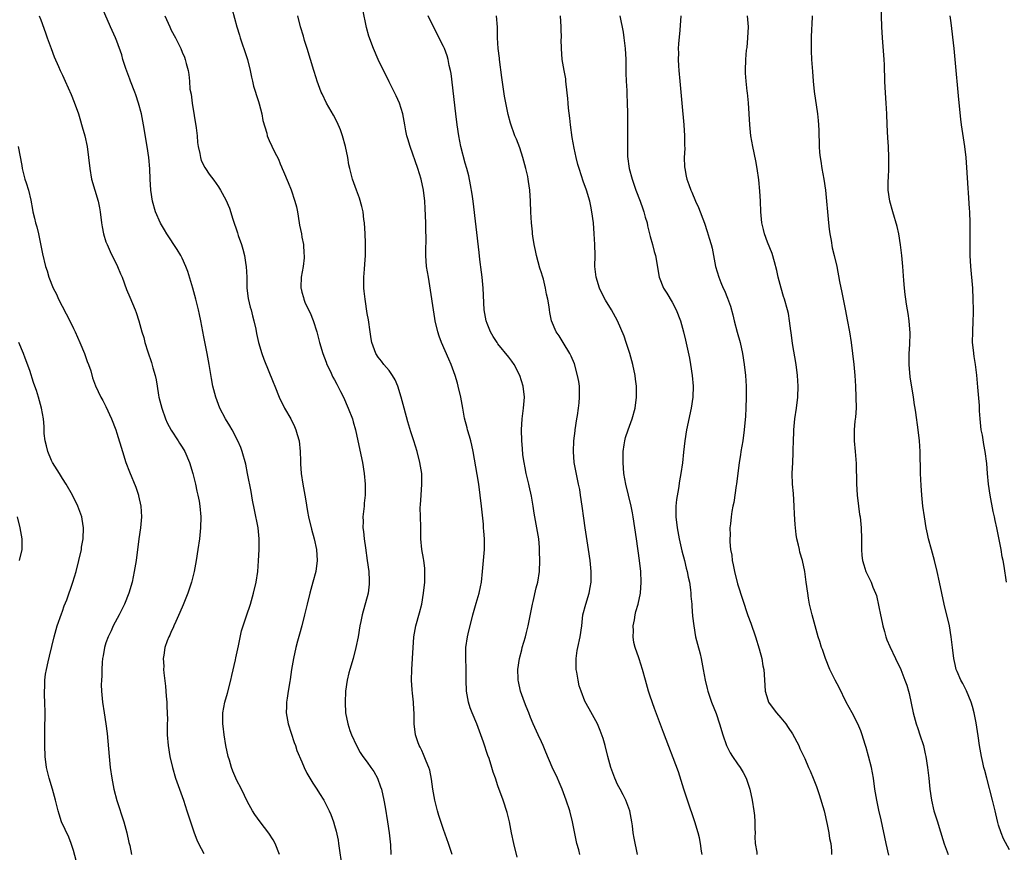
# Model space of a CAD drawing. Units: inches. Extents: x 2631000 to 2634000, y 1455000 to 1458000.
# Drawn here: x 2632187 to 2632368, y 1455969 to 1456122 of the extents above; entities that cross this region are included whole.
import ezdxf

# ---------------------------------------------------------------- set-up
doc = ezdxf.new("R2010")
doc.units = ezdxf.units.IN
doc.header["$MEASUREMENT"] = 0
doc.layers.add('LD26311455_10ft', color=93, linetype='Continuous')

msp = doc.modelspace()

# ---------------------------------------------------------------- linework, layer by layer
at = {"layer": 'LD26311455_10ft'}
for points, elevation in [([(2632234.88, 1455969), (2632234.06, 1455971), (2632233.7, 1455971.7), (2632232.94, 1455972.94), (2632231.3, 1455975), (2632230.33, 1455976.33), (2632229.9, 1455977), (2632229, 1455978.65), (2632227.87, 1455981), (2632227, 1455982.69), (2632226.86, 1455983), (2632226.31, 1455984.31), (2632226.06, 1455985), (2632225.69, 1455986.31), (2632225.46, 1455987), (2632225, 1455989), (2632224.69, 1455991), (2632224.55, 1455992.55), (2632224.48, 1455993), (2632224.45, 1455993.55), (2632224.48, 1455995), (2632224.86, 1455997), (2632225.34, 1455998.66), (2632225.95, 1456001), (2632226.12, 1456001.88), (2632226.78, 1456004.78), (2632226.85, 1456005.15), (2632227.32, 1456007.32), (2632227.9, 1456010.09), (2632228.82, 1456012.82), (2632229.52, 1456015), (2632230.11, 1456017), (2632230.6, 1456019), (2632230.91, 1456021), (2632231.04, 1456022.96), (2632231.13, 1456025), (2632231.16, 1456026.84), (2632231.16, 1456027), (2632230.97, 1456029), (2632230.31, 1456032.31), (2632229.92, 1456034.08), (2632229.66, 1456035.66), (2632229.02, 1456039), (2632228.68, 1456040.68), (2632228.04, 1456043), (2632227.76, 1456043.76), (2632227.23, 1456045), (2632226.16, 1456047), (2632225.74, 1456047.74), (2632224.95, 1456049), (2632223.92, 1456051), (2632223.16, 1456053), (2632222.65, 1456055), (2632222.4, 1456056.4), (2632221.97, 1456059), (2632221.6, 1456061), (2632221, 1456064.08), (2632220.41, 1456067), (2632220.16, 1456068.16), (2632220.01, 1456069), (2632219.52, 1456071), (2632218.95, 1456073), (2632218.04, 1456076.04), (2632217.67, 1456077), (2632217, 1456078.5), (2632216.74, 1456079), (2632216.08, 1456080.08), (2632214.18, 1456083), (2632213.73, 1456083.73), (2632213, 1456084.97), (2632212.1, 1456087), (2632211.54, 1456089), (2632211.26, 1456091), (2632211.14, 1456093), (2632211.05, 1456094.94), (2632210.86, 1456097), (2632210.56, 1456099), (2632209.89, 1456103), (2632209.52, 1456105), (2632209, 1456107), (2632208.49, 1456108.49), (2632208.31, 1456109), (2632207.52, 1456111), (2632207.39, 1456111.39), (2632206.65, 1456113.35), (2632206.12, 1456115), (2632205.88, 1456115.88), (2632205, 1456118.34), (2632204.74, 1456119), (2632203.83, 1456121), (2632202.36, 1456124.36)], 10580), ([(2632226.2, 1456124.2), (2632227.01, 1456121), (2632227.5, 1456119.5), (2632227.64, 1456119), (2632227.96, 1456118.04), (2632228.5, 1456116.5), (2632228.97, 1456115), (2632229.47, 1456113), (2632229.73, 1456111.73), (2632229.92, 1456111), (2632230.12, 1456110.12), (2632230.46, 1456109), (2632230.57, 1456108.57), (2632231, 1456107.27), (2632231.11, 1456106.89), (2632231.61, 1456105), (2632231.83, 1456103.83), (2632232.52, 1456101.48), (2632232.64, 1456101), (2632233, 1456100.14), (2632233.98, 1456098.02), (2632234.67, 1456096.67), (2632235, 1456095.86), (2632235.27, 1456095.27), (2632235.36, 1456095), (2632235.59, 1456094.41), (2632236.44, 1456092.44), (2632237, 1456091.09), (2632237.71, 1456089), (2632237.97, 1456087.97), (2632238.18, 1456087), (2632238.51, 1456085), (2632238.57, 1456084.57), (2632238.89, 1456083), (2632239, 1456082.37), (2632239.28, 1456081), (2632239.37, 1456079.37), (2632239.43, 1456079), (2632239.42, 1456078.58), (2632239.23, 1456077), (2632238.86, 1456075), (2632238.8, 1456073.2), (2632238.81, 1456073), (2632238.86, 1456072.86), (2632239, 1456072.29), (2632239.29, 1456071.29), (2632239.33, 1456071), (2632239.54, 1456070.46), (2632240.21, 1456069), (2632240.48, 1456068.48), (2632241.06, 1456067.06), (2632241.71, 1456065), (2632242.24, 1456063), (2632242.84, 1456061), (2632243.42, 1456059.42), (2632243.6, 1456059), (2632244.18, 1456057.82), (2632244.69, 1456056.69), (2632245, 1456056.15), (2632245.38, 1456055.38), (2632245.61, 1456055), (2632246.06, 1456054.06), (2632246.64, 1456053), (2632247.52, 1456051), (2632248.26, 1456049), (2632248.44, 1456048.44), (2632248.84, 1456047), (2632249.28, 1456045), (2632250.12, 1456041), (2632250.45, 1456039), (2632250.63, 1456037), (2632250.64, 1456036.64), (2632250.6, 1456035), (2632250.45, 1456033.55), (2632250.41, 1456033), (2632250.21, 1456031), (2632250.23, 1456030.23), (2632250.21, 1456029), (2632250.31, 1456028.31), (2632250.42, 1456027), (2632250.65, 1456025.35), (2632251, 1456023), (2632251.27, 1456021), (2632251.34, 1456019.34), (2632251.37, 1456019), (2632251.35, 1456018.65), (2632251.14, 1456017), (2632250.04, 1456013), (2632249.82, 1456011.82), (2632249.64, 1456011), (2632249.3, 1456009), (2632248.91, 1456007), (2632248.39, 1456005), (2632247.8, 1456003), (2632247.63, 1456002.37), (2632247.3, 1456001), (2632247.01, 1455999), (2632246.93, 1455996.93), (2632247.02, 1455995.02), (2632247.41, 1455993), (2632247.79, 1455991.79), (2632248.11, 1455991), (2632249, 1455989), (2632249.72, 1455987.72), (2632250.17, 1455987), (2632251, 1455985.99), (2632251.67, 1455985), (2632252.22, 1455984.22), (2632252.89, 1455983), (2632253.46, 1455981.46), (2632253.6, 1455981), (2632254.06, 1455979), (2632254.29, 1455977.71), (2632254.73, 1455975), (2632255.02, 1455973), (2632255.25, 1455970.75), (2632255.33, 1455969)], 10600), ([(2632278.52, 1455968.52), (2632277.9, 1455971), (2632277.48, 1455973), (2632277.13, 1455975), (2632276.73, 1455976.73), (2632275.98, 1455979), (2632275, 1455981.64), (2632274.54, 1455983), (2632274.13, 1455984.13), (2632273.88, 1455985), (2632273.37, 1455986.63), (2632273.17, 1455987.17), (2632272.36, 1455989.64), (2632271.88, 1455991), (2632271.11, 1455993), (2632270.27, 1455995), (2632269.93, 1455995.93), (2632269.59, 1455997), (2632269.25, 1455999), (2632269.17, 1456001), (2632269.15, 1456003.15), (2632269.08, 1456005), (2632269.13, 1456007), (2632269.44, 1456009), (2632269.55, 1456009.55), (2632270.4, 1456013), (2632271, 1456015.15), (2632271.57, 1456017), (2632271.81, 1456018.18), (2632271.96, 1456019), (2632272.18, 1456021), (2632272.36, 1456023), (2632272.51, 1456025), (2632272.52, 1456025.48), (2632272.51, 1456027), (2632272.4, 1456028.4), (2632272.38, 1456029), (2632272.34, 1456029.66), (2632272.01, 1456033), (2632271.77, 1456035), (2632271.49, 1456037), (2632271.2, 1456038.8), (2632270.46, 1456043), (2632270.2, 1456044.2), (2632270.01, 1456045), (2632269.8, 1456045.8), (2632269.42, 1456047), (2632269.35, 1456047.35), (2632268.86, 1456049.14), (2632268.53, 1456051), (2632268.34, 1456052.34), (2632268.18, 1456053), (2632267.73, 1456055), (2632267.56, 1456055.56), (2632267.17, 1456057), (2632266.43, 1456059), (2632265.97, 1456059.97), (2632264.65, 1456063), (2632264.22, 1456064.22), (2632263.97, 1456065), (2632263.49, 1456067), (2632263.41, 1456067.41), (2632263.14, 1456069), (2632262.64, 1456072.64), (2632262.22, 1456075), (2632261.91, 1456077), (2632261.77, 1456079), (2632261.75, 1456079.75), (2632261.8, 1456082.2), (2632261.73, 1456083.73), (2632261.74, 1456085), (2632261.66, 1456087.66), (2632261.58, 1456089), (2632261.35, 1456091), (2632260.93, 1456093), (2632260.31, 1456095), (2632258.9, 1456099), (2632258.43, 1456100.43), (2632258.28, 1456101), (2632258.11, 1456101.89), (2632257.88, 1456103), (2632257.51, 1456105), (2632256.9, 1456107), (2632256.33, 1456108.33), (2632255, 1456110.91), (2632253.01, 1456115.01), (2632252.13, 1456117), (2632251.29, 1456119.29), (2632250.88, 1456120.88), (2632250.16, 1456124.16)], 10620), ([(2632369, 1455969.87), (2632367.91, 1455971.91), (2632367.47, 1455973), (2632367, 1455974.42), (2632366.87, 1455974.87), (2632366.47, 1455976.47), (2632366.36, 1455977), (2632365.85, 1455979), (2632364.8, 1455983), (2632364.45, 1455984.45), (2632364.3, 1455985), (2632364.08, 1455985.92), (2632363.85, 1455987), (2632363.48, 1455989), (2632363.22, 1455990.78), (2632362.84, 1455993.16), (2632362.49, 1455995), (2632362.19, 1455996.19), (2632361.94, 1455997), (2632361.06, 1455999.06), (2632360.42, 1456000.42), (2632360.07, 1456001), (2632359.38, 1456002.62), (2632359.22, 1456003), (2632359, 1456003.88), (2632358.77, 1456005), (2632358.51, 1456007), (2632358.28, 1456009), (2632357.94, 1456011), (2632356.96, 1456015), (2632356.53, 1456017), (2632356.14, 1456019), (2632355.72, 1456021), (2632355.21, 1456023), (2632354.65, 1456025), (2632354.13, 1456027), (2632353.92, 1456027.92), (2632353.71, 1456029), (2632353.37, 1456031), (2632353.09, 1456033), (2632352.87, 1456035), (2632352.74, 1456036.74), (2632352.65, 1456039), (2632352.63, 1456040.63), (2632352.59, 1456041.41), (2632352.56, 1456043), (2632352.44, 1456045), (2632352.23, 1456047), (2632351.81, 1456050.19), (2632351.68, 1456051), (2632351.56, 1456051.56), (2632351.37, 1456053), (2632350.74, 1456056.74), (2632350.55, 1456059), (2632350.57, 1456061), (2632350.69, 1456062.69), (2632350.75, 1456064.75), (2632350.57, 1456067), (2632350.37, 1456068.37), (2632350.25, 1456069), (2632350.08, 1456070.08), (2632349.92, 1456071), (2632349.83, 1456071.83), (2632349.67, 1456073), (2632349.56, 1456074.44), (2632349.42, 1456077), (2632349.24, 1456079), (2632348.99, 1456080.99), (2632348.64, 1456083), (2632348.34, 1456084.34), (2632347.54, 1456087), (2632347, 1456089), (2632346.72, 1456091), (2632346.7, 1456092.7), (2632346.74, 1456093.26), (2632346.81, 1456095), (2632346.84, 1456097), (2632346.75, 1456099), (2632346.64, 1456100.64), (2632346.53, 1456103), (2632346.46, 1456105), (2632346.34, 1456107), (2632346.14, 1456109.86), (2632346.09, 1456111), (2632346, 1456114), (2632345.95, 1456115), (2632345.67, 1456119), (2632345.56, 1456121), (2632345.4, 1456125)], 10700), ([(2632190.75, 1456123), (2632191, 1456122.26), (2632191.87, 1456119.87), (2632192.22, 1456119), (2632192.95, 1456117.05), (2632193.48, 1456115.48), (2632194.27, 1456113.73), (2632194.57, 1456113), (2632195, 1456112.11), (2632195.51, 1456111), (2632196.6, 1456108.6), (2632197.16, 1456107.16), (2632197.92, 1456105), (2632198.18, 1456104.18), (2632198.65, 1456102.65), (2632199.11, 1456101), (2632199.52, 1456099), (2632199.8, 1456097), (2632200.02, 1456095), (2632200.35, 1456093), (2632201.55, 1456089), (2632201.78, 1456087.78), (2632201.91, 1456087), (2632202.16, 1456085), (2632202.27, 1456084.27), (2632202.53, 1456083), (2632203, 1456081.53), (2632203.19, 1456081), (2632203.75, 1456079.75), (2632205.11, 1456077), (2632205.66, 1456075.66), (2632205.95, 1456075), (2632206.78, 1456072.78), (2632207.36, 1456071.36), (2632208.35, 1456069), (2632208.53, 1456068.53), (2632209.05, 1456067), (2632209.61, 1456065), (2632209.93, 1456063.93), (2632210.15, 1456063), (2632210.67, 1456061.33), (2632211.37, 1456059.37), (2632211.61, 1456058.39), (2632212.01, 1456057), (2632212.2, 1456056.2), (2632212.38, 1456055), (2632212.66, 1456053.34), (2632212.73, 1456053), (2632213.24, 1456051), (2632213.96, 1456049), (2632214.26, 1456048.26), (2632214.95, 1456046.95), (2632216.24, 1456045), (2632216.52, 1456044.52), (2632217, 1456043.79), (2632217.48, 1456043), (2632218.37, 1456041), (2632218.98, 1456039), (2632219.44, 1456037), (2632219.7, 1456035.7), (2632219.89, 1456035), (2632220.11, 1456033.89), (2632220.26, 1456033), (2632220.41, 1456031), (2632220.35, 1456029), (2632220.15, 1456027), (2632219.89, 1456025), (2632219.56, 1456023), (2632219.17, 1456021), (2632218.68, 1456019), (2632218.02, 1456017), (2632217.15, 1456014.85), (2632216.56, 1456013.44), (2632215.8, 1456011.8), (2632215.46, 1456011), (2632215.34, 1456010.66), (2632215, 1456009.97), (2632214.71, 1456009.29), (2632214.54, 1456009), (2632214.24, 1456008.24), (2632213.79, 1456007), (2632213.6, 1456005.6), (2632213.49, 1456005), (2632213.6, 1456003.6), (2632213.59, 1456003), (2632213.62, 1456002.38), (2632213.93, 1455999.92), (2632214.01, 1455999), (2632214.08, 1455998.08), (2632214.19, 1455997), (2632214.19, 1455996.19), (2632214.26, 1455995), (2632214.27, 1455993.73), (2632214.24, 1455993), (2632214.23, 1455992.23), (2632214.25, 1455991), (2632214.42, 1455989), (2632214.75, 1455987), (2632215.22, 1455985), (2632215.79, 1455983), (2632216.49, 1455981), (2632217.23, 1455979), (2632217.88, 1455977), (2632218.5, 1455975), (2632219.18, 1455973), (2632219.69, 1455971.69), (2632220.02, 1455971), (2632221, 1455969.2)], 10570), ([(2632213.8, 1456123), (2632214.71, 1456121), (2632215, 1456120.38), (2632215.74, 1456119), (2632216.73, 1456117), (2632217, 1456116.32), (2632217.41, 1456115.41), (2632217.57, 1456115), (2632217.71, 1456114.29), (2632218.07, 1456113), (2632218.24, 1456112.24), (2632218.32, 1456111), (2632218.43, 1456109.57), (2632218.64, 1456108.64), (2632218.83, 1456107), (2632219.56, 1456102.44), (2632219.72, 1456101), (2632219.79, 1456099.79), (2632219.92, 1456099), (2632220.25, 1456097.75), (2632220.35, 1456097), (2632220.48, 1456096.48), (2632221.16, 1456095.16), (2632221.29, 1456095), (2632221.97, 1456093.97), (2632222.83, 1456092.83), (2632223.64, 1456091.64), (2632224.03, 1456091), (2632225, 1456089.24), (2632225.68, 1456087.68), (2632226.29, 1456085.71), (2632227.17, 1456083.17), (2632227.31, 1456082.69), (2632227.91, 1456081), (2632228.17, 1456080.17), (2632228.43, 1456079), (2632228.7, 1456077.3), (2632228.76, 1456077), (2632228.86, 1456075), (2632228.88, 1456073), (2632229.12, 1456071.12), (2632229.5, 1456069.5), (2632229.65, 1456069), (2632229.91, 1456067.91), (2632230.16, 1456067), (2632230.5, 1456065.5), (2632230.67, 1456064.67), (2632231.04, 1456063.04), (2632231.63, 1456061), (2632231.97, 1456059.97), (2632233.72, 1456055.72), (2632233.99, 1456055), (2632234.83, 1456053), (2632235.82, 1456051), (2632236.94, 1456049), (2632237.63, 1456047.63), (2632237.89, 1456047), (2632238.15, 1456046.15), (2632238.47, 1456045), (2632238.7, 1456043), (2632238.71, 1456041.29), (2632238.72, 1456041), (2632238.75, 1456040.75), (2632238.83, 1456039), (2632239.15, 1456037), (2632239.65, 1456034.35), (2632240.02, 1456032.02), (2632240.22, 1456031), (2632240.76, 1456028.76), (2632241.26, 1456027), (2632241.67, 1456025), (2632241.78, 1456023), (2632241.56, 1456021), (2632241.03, 1456019), (2632240.45, 1456017), (2632239.94, 1456015), (2632239.49, 1456013), (2632238.99, 1456011), (2632238.56, 1456009.44), (2632238.19, 1456008.19), (2632237.88, 1456007), (2632237.42, 1456005), (2632237.09, 1456003), (2632236.83, 1456001.17), (2632236.75, 1456000.75), (2632236.47, 1455999), (2632236.29, 1455997.71), (2632236.16, 1455997), (2632236.16, 1455996.16), (2632236.13, 1455995), (2632236.35, 1455993.65), (2632236.49, 1455993), (2632237.57, 1455989.57), (2632237.8, 1455989), (2632238.09, 1455988.09), (2632239, 1455986.01), (2632239.42, 1455985), (2632239.91, 1455983.91), (2632241, 1455982.13), (2632241.75, 1455981), (2632242.23, 1455980.23), (2632243.03, 1455979), (2632244.02, 1455977), (2632244.32, 1455976.32), (2632244.78, 1455975), (2632245, 1455974.3), (2632245.28, 1455973.28), (2632245.63, 1455971.63), (2632245.74, 1455971), (2632246.37, 1455966.37)], 10590), ([(2632266.6, 1455969), (2632265.94, 1455971), (2632265, 1455973.59), (2632264.15, 1455976.15), (2632263.9, 1455977), (2632263.4, 1455979), (2632263.07, 1455981), (2632262.83, 1455982.83), (2632262.47, 1455984.47), (2632262.32, 1455985), (2632261.84, 1455986.16), (2632261.36, 1455987.36), (2632261, 1455988.11), (2632260.73, 1455988.73), (2632260.56, 1455989), (2632260.29, 1455989.71), (2632259.84, 1455991), (2632259.61, 1455993), (2632259.64, 1455994.36), (2632259.61, 1455995), (2632259.56, 1455995.56), (2632259.5, 1455997), (2632259.34, 1455998.66), (2632259.26, 1455999.26), (2632259.14, 1456001), (2632259.17, 1456003), (2632259.33, 1456005), (2632259.58, 1456009), (2632259.91, 1456011), (2632260.62, 1456013.38), (2632261.03, 1456015), (2632261.36, 1456017), (2632261.57, 1456019), (2632261.59, 1456019.59), (2632261.6, 1456021), (2632261.56, 1456021.56), (2632261.37, 1456023), (2632261.34, 1456023.34), (2632261.02, 1456025), (2632260.82, 1456027), (2632260.82, 1456029.18), (2632260.79, 1456031), (2632260.74, 1456032.74), (2632260.78, 1456033.22), (2632260.88, 1456035), (2632261.05, 1456037), (2632261.01, 1456039), (2632260.67, 1456041), (2632260.16, 1456043), (2632259.55, 1456045), (2632259, 1456046.63), (2632258.45, 1456048.45), (2632257.77, 1456051), (2632257.62, 1456051.62), (2632257.25, 1456053), (2632256.62, 1456055), (2632256.15, 1456056.15), (2632255.62, 1456057), (2632255, 1456057.91), (2632254.05, 1456059), (2632253.62, 1456059.62), (2632253, 1456060.35), (2632252.56, 1456061), (2632251.85, 1456063), (2632251.71, 1456063.71), (2632251.51, 1456065), (2632251.2, 1456067.2), (2632251, 1456068.34), (2632250.59, 1456071), (2632250.46, 1456072.46), (2632250.4, 1456073), (2632250.4, 1456075), (2632250.49, 1456076.49), (2632250.58, 1456077.42), (2632250.67, 1456079), (2632250.67, 1456080.67), (2632250.69, 1456081), (2632250.69, 1456081.31), (2632250.61, 1456083), (2632250.48, 1456085), (2632250.37, 1456085.63), (2632250.23, 1456087), (2632250.03, 1456088.03), (2632249.55, 1456089.55), (2632249.01, 1456091), (2632248.3, 1456093), (2632247.78, 1456095), (2632247.64, 1456095.64), (2632247.42, 1456097), (2632247.03, 1456099), (2632246.48, 1456101), (2632246.08, 1456102.08), (2632245.47, 1456103.47), (2632244.78, 1456104.78), (2632243.54, 1456107), (2632242.69, 1456108.69), (2632242.56, 1456109), (2632241.82, 1456111), (2632241.61, 1456111.61), (2632241.19, 1456113), (2632239.94, 1456117), (2632239.48, 1456118.52), (2632239.28, 1456119.28), (2632238.75, 1456121), (2632238.22, 1456123)], 10610), ([(2632290.04, 1455969), (2632289.85, 1455969.85), (2632289.53, 1455971), (2632288.7, 1455975), (2632288.19, 1455977), (2632287.55, 1455979), (2632286.81, 1455981), (2632286.28, 1455982.28), (2632285.97, 1455983), (2632285, 1455985.07), (2632283.79, 1455987.79), (2632283.3, 1455989), (2632283, 1455989.67), (2632282.37, 1455991), (2632281.46, 1455993), (2632281, 1455994.19), (2632280.66, 1455995), (2632280.21, 1455996.21), (2632279.88, 1455997), (2632279.16, 1455999), (2632278.77, 1456000.77), (2632278.74, 1456001), (2632278.74, 1456001.26), (2632278.67, 1456003), (2632278.95, 1456005), (2632279.39, 1456006.61), (2632279.48, 1456007), (2632280.05, 1456009), (2632280.24, 1456009.76), (2632280.53, 1456011), (2632281.36, 1456015), (2632281.49, 1456015.49), (2632282.05, 1456017.95), (2632282.35, 1456019), (2632282.66, 1456021), (2632282.72, 1456023), (2632282.65, 1456024.65), (2632282.65, 1456025), (2632282.64, 1456025.36), (2632282.49, 1456027), (2632282.17, 1456029), (2632281.67, 1456031.67), (2632281.48, 1456033), (2632281.19, 1456034.81), (2632280.72, 1456036.72), (2632280.67, 1456037), (2632280.17, 1456039), (2632280.02, 1456040.02), (2632279.8, 1456041), (2632279.59, 1456042.41), (2632279.54, 1456043.54), (2632279.4, 1456045), (2632279.35, 1456047), (2632279.46, 1456049), (2632279.72, 1456051), (2632279.87, 1456053), (2632279.66, 1456055), (2632279.04, 1456057), (2632277.98, 1456059), (2632277.58, 1456059.58), (2632277, 1456060.33), (2632275, 1456062.8), (2632274.85, 1456063), (2632274.14, 1456064.14), (2632273.62, 1456065), (2632273, 1456066.5), (2632272.82, 1456067), (2632272.49, 1456069), (2632272.29, 1456073), (2632272.1, 1456075), (2632271.96, 1456075.96), (2632271.71, 1456078.29), (2632271.54, 1456079.54), (2632270.44, 1456089), (2632270.26, 1456090.26), (2632269.98, 1456091.98), (2632269.64, 1456093.64), (2632269.29, 1456095), (2632269, 1456095.96), (2632268.2, 1456099), (2632267.8, 1456101), (2632267.5, 1456103), (2632267.25, 1456105), (2632266.41, 1456112.41), (2632266.29, 1456113), (2632266.07, 1456113.93), (2632265.87, 1456115), (2632265.68, 1456115.68), (2632265.18, 1456117), (2632265, 1456117.39), (2632263.18, 1456121), (2632262.21, 1456123)], 10630), ([(2632300.63, 1455969), (2632300.02, 1455972.02), (2632299.88, 1455973), (2632299.71, 1455974.29), (2632299.59, 1455975), (2632299.22, 1455977), (2632298.5, 1455979), (2632297.99, 1455979.99), (2632297.44, 1455981), (2632297, 1455981.86), (2632296.47, 1455983), (2632295.76, 1455985), (2632295.2, 1455987), (2632294.69, 1455989), (2632294.31, 1455990.31), (2632293.8, 1455991.8), (2632293.28, 1455993), (2632293, 1455993.57), (2632291.74, 1455995.74), (2632291, 1455997.15), (2632290.27, 1455999), (2632289.95, 1455999.95), (2632289.73, 1456001), (2632289.5, 1456002.5), (2632289.39, 1456003), (2632289.35, 1456005), (2632289.56, 1456006.44), (2632289.67, 1456007), (2632290.12, 1456009), (2632290.39, 1456011), (2632290.62, 1456013), (2632291.13, 1456015), (2632291.75, 1456017), (2632291.95, 1456018.05), (2632292.11, 1456019), (2632292.13, 1456020.13), (2632292.12, 1456021), (2632291.93, 1456023), (2632291.65, 1456025), (2632291.01, 1456029), (2632290.76, 1456030.76), (2632290.48, 1456033), (2632290.2, 1456035), (2632290.03, 1456036.03), (2632289.83, 1456037), (2632289.48, 1456038.52), (2632289.01, 1456041), (2632288.87, 1456043), (2632288.98, 1456044.98), (2632289.2, 1456046.8), (2632289.21, 1456047), (2632289.48, 1456049), (2632289.6, 1456049.6), (2632289.79, 1456051), (2632289.93, 1456051.93), (2632290.02, 1456053), (2632289.97, 1456054.03), (2632289.97, 1456055), (2632289.85, 1456055.85), (2632289.65, 1456057), (2632289.09, 1456059.09), (2632288.49, 1456060.49), (2632288.23, 1456061), (2632286.98, 1456063), (2632286.23, 1456064.23), (2632285.72, 1456065), (2632284.86, 1456067), (2632284.54, 1456068.54), (2632284.46, 1456069), (2632284.4, 1456069.6), (2632284.15, 1456071), (2632283.9, 1456071.9), (2632283.75, 1456073), (2632283.35, 1456074.65), (2632283.2, 1456075.2), (2632283, 1456075.85), (2632282.71, 1456076.71), (2632282.07, 1456079), (2632281.91, 1456079.91), (2632281.66, 1456081), (2632281.43, 1456082.57), (2632281.38, 1456083), (2632281.36, 1456083.36), (2632281.18, 1456085), (2632281.05, 1456086.95), (2632280.96, 1456088.96), (2632280.84, 1456091), (2632280.61, 1456092.61), (2632280.58, 1456093), (2632280.48, 1456093.52), (2632280.14, 1456095), (2632279.58, 1456097), (2632279, 1456098.76), (2632278.4, 1456100.4), (2632278.12, 1456101), (2632277.31, 1456103.31), (2632276.89, 1456104.89), (2632276.24, 1456108.24), (2632275.99, 1456110.01), (2632275.72, 1456111.72), (2632275.29, 1456115), (2632275.27, 1456115.27), (2632275.07, 1456117), (2632274.95, 1456119), (2632274.92, 1456120.92), (2632274.74, 1456123)], 10640), ([(2632312.5, 1455969), (2632312.38, 1455969.62), (2632312.24, 1455971), (2632312.04, 1455972.04), (2632311.79, 1455973), (2632311.18, 1455975), (2632309.83, 1455979), (2632309.17, 1455981), (2632308.19, 1455984.19), (2632305.41, 1455991.41), (2632303.8, 1455995.8), (2632303, 1455998.05), (2632302.69, 1455999), (2632302.11, 1456001), (2632301.56, 1456003), (2632300.94, 1456004.94), (2632300.89, 1456005.11), (2632300.24, 1456007), (2632299.95, 1456007.95), (2632299.86, 1456009), (2632299.9, 1456010.1), (2632299.87, 1456011), (2632300.08, 1456012.08), (2632300.22, 1456013), (2632300.36, 1456013.64), (2632300.77, 1456015), (2632301.21, 1456017), (2632301.35, 1456019), (2632301.23, 1456021), (2632301, 1456023), (2632300.46, 1456027), (2632300.17, 1456029), (2632299.85, 1456031), (2632299.73, 1456031.73), (2632299.48, 1456033), (2632299.02, 1456035.02), (2632298.53, 1456037), (2632298.16, 1456039), (2632298, 1456041), (2632298.03, 1456043), (2632298.21, 1456044.21), (2632298.3, 1456045), (2632298.44, 1456045.56), (2632298.91, 1456047), (2632299.66, 1456049), (2632300.2, 1456051), (2632300.45, 1456053), (2632300.45, 1456055), (2632300.3, 1456056.3), (2632300.23, 1456057), (2632299.81, 1456059), (2632299.22, 1456061), (2632298.55, 1456063), (2632298.18, 1456064.18), (2632296.99, 1456067), (2632295.9, 1456069), (2632294.78, 1456070.78), (2632294.09, 1456072.09), (2632293.64, 1456073), (2632293.03, 1456075), (2632292.83, 1456077), (2632292.85, 1456079), (2632292.82, 1456081), (2632292.7, 1456083), (2632292.54, 1456085), (2632292.27, 1456087), (2632292.06, 1456088.06), (2632291.86, 1456089), (2632291.27, 1456091), (2632290.67, 1456092.67), (2632290.36, 1456093.64), (2632289.9, 1456095), (2632289.7, 1456095.7), (2632289.37, 1456097), (2632289, 1456098.73), (2632288.66, 1456100.66), (2632288.34, 1456103), (2632288.21, 1456104.21), (2632287.94, 1456106.06), (2632287.88, 1456107), (2632287.86, 1456107.86), (2632287.53, 1456110.47), (2632287.5, 1456111), (2632287.45, 1456111.45), (2632287.16, 1456113), (2632286.83, 1456115), (2632286.69, 1456117), (2632286.65, 1456118.65), (2632286.66, 1456119), (2632286.62, 1456120.62), (2632286.63, 1456121), (2632286.52, 1456123)], 10650), ([(2632297.41, 1456123), (2632298.01, 1456120.01), (2632298.15, 1456119), (2632298.38, 1456117), (2632298.48, 1456115), (2632298.52, 1456112.52), (2632298.57, 1456111), (2632298.66, 1456109.33), (2632298.68, 1456108.68), (2632298.77, 1456107), (2632298.81, 1456105.19), (2632298.8, 1456099), (2632298.84, 1456097.16), (2632299.12, 1456095), (2632299.66, 1456093), (2632300.37, 1456091), (2632301.14, 1456089), (2632301.6, 1456087.6), (2632301.84, 1456087), (2632302.05, 1456086.05), (2632302.4, 1456085), (2632302.48, 1456084.48), (2632303, 1456082.47), (2632303.4, 1456081), (2632303.72, 1456079.72), (2632303.94, 1456079), (2632304.63, 1456075), (2632305.45, 1456073), (2632306.06, 1456072.06), (2632307, 1456070.45), (2632307.78, 1456069), (2632308.57, 1456067), (2632309.11, 1456065), (2632309.44, 1456063.44), (2632309.81, 1456061.81), (2632310.17, 1456060.17), (2632310.4, 1456059), (2632310.7, 1456057), (2632310.85, 1456055), (2632310.8, 1456053), (2632310.53, 1456051), (2632309.63, 1456047), (2632309.33, 1456045), (2632309.12, 1456042.88), (2632308.91, 1456040.91), (2632308.63, 1456039), (2632308.36, 1456037.64), (2632308.2, 1456036.2), (2632307.79, 1456034.21), (2632307.69, 1456033), (2632307.71, 1456031.71), (2632307.69, 1456031), (2632307.95, 1456029), (2632308.33, 1456027), (2632308.8, 1456024.8), (2632309.26, 1456023), (2632309.6, 1456021.6), (2632309.77, 1456021), (2632309.96, 1456019.96), (2632310.18, 1456019), (2632310.38, 1456017.62), (2632310.44, 1456017), (2632310.45, 1456016.45), (2632310.61, 1456015), (2632310.61, 1456014.61), (2632310.78, 1456012.78), (2632310.98, 1456011), (2632311.32, 1456009), (2632311.65, 1456007.65), (2632312.13, 1456005.87), (2632312.35, 1456005), (2632312.74, 1456003), (2632313.06, 1456001), (2632313.47, 1455999.47), (2632313.55, 1455999), (2632314.26, 1455997), (2632315.08, 1455994.92), (2632315.73, 1455993), (2632316.3, 1455991), (2632316.97, 1455989), (2632317.68, 1455987.68), (2632318.11, 1455987), (2632319, 1455985.66), (2632319.48, 1455985), (2632320.04, 1455984.04), (2632320.6, 1455983), (2632321.26, 1455981), (2632321.69, 1455979), (2632322.04, 1455977), (2632322.15, 1455976.15), (2632322.23, 1455975), (2632322.23, 1455973.77), (2632322.25, 1455973), (2632322.23, 1455972.23), (2632322.28, 1455971), (2632322.56, 1455969.44), (2632322.57, 1455969)], 10660), ([(2632308.58, 1456123), (2632308.4, 1456120.4), (2632308.15, 1456117.85), (2632308.13, 1456117), (2632308.16, 1456116.16), (2632308.14, 1456115), (2632308.19, 1456113.81), (2632308.25, 1456113), (2632308.42, 1456111), (2632308.81, 1456107), (2632309.17, 1456103), (2632309.3, 1456101), (2632309.29, 1456099.29), (2632309.32, 1456098.68), (2632309.25, 1456097), (2632309.29, 1456095.29), (2632309.33, 1456095), (2632309.58, 1456093.58), (2632309.72, 1456093), (2632310.06, 1456092.06), (2632310.42, 1456091), (2632310.61, 1456090.61), (2632311.28, 1456089), (2632311.83, 1456087.83), (2632312.95, 1456084.95), (2632313.44, 1456083.44), (2632313.8, 1456082.2), (2632314.17, 1456081), (2632314.34, 1456080.34), (2632314.62, 1456079), (2632314.97, 1456077), (2632315.56, 1456075), (2632315.95, 1456074.05), (2632316.41, 1456073), (2632316.61, 1456072.61), (2632317.19, 1456071.19), (2632317.71, 1456069.71), (2632318.14, 1456068.14), (2632318.4, 1456067), (2632318.93, 1456064.93), (2632319.49, 1456063), (2632319.96, 1456061), (2632320.27, 1456059), (2632320.47, 1456057), (2632320.59, 1456055), (2632320.61, 1456053), (2632320.56, 1456051), (2632320.47, 1456049.53), (2632320.25, 1456047), (2632319.98, 1456045), (2632319.65, 1456043), (2632319.58, 1456042.42), (2632319.34, 1456041), (2632318.81, 1456037), (2632318.76, 1456036.76), (2632318.33, 1456033.67), (2632318.18, 1456033), (2632318, 1456032), (2632317.85, 1456031), (2632317.71, 1456029.71), (2632317.61, 1456029), (2632317.65, 1456027.65), (2632317.59, 1456027), (2632317.58, 1456026.42), (2632317.76, 1456025), (2632317.97, 1456023.97), (2632318.04, 1456023), (2632318.22, 1456022.22), (2632318.44, 1456021), (2632319, 1456018.74), (2632320.92, 1456012.92), (2632321.47, 1456011.47), (2632322.31, 1456009), (2632323, 1456006.8), (2632323.46, 1456005), (2632323.68, 1456003.68), (2632323.83, 1456003), (2632323.94, 1456002.06), (2632324.03, 1456000.03), (2632324.13, 1455999), (2632324.62, 1455997.38), (2632324.72, 1455997), (2632325, 1455996.55), (2632326.18, 1455995), (2632327, 1455994.1), (2632327.87, 1455993), (2632328.35, 1455992.35), (2632329.15, 1455991.15), (2632330.26, 1455989), (2632330.48, 1455988.48), (2632331.36, 1455986.64), (2632332.08, 1455985), (2632332.34, 1455984.34), (2632332.95, 1455983), (2632333.52, 1455981.52), (2632334.05, 1455980.05), (2632334.94, 1455977), (2632335.51, 1455974.49), (2632335.8, 1455973), (2632335.95, 1455971.95), (2632336.14, 1455971), (2632336.3, 1455969.7), (2632336.31, 1455969)], 10670), ([(2632346.85, 1455968.85), (2632346.32, 1455971), (2632345.39, 1455975.39), (2632345, 1455977.12), (2632344.61, 1455979), (2632344.27, 1455981), (2632343.98, 1455983), (2632343.61, 1455985), (2632343.09, 1455987.09), (2632342.64, 1455988.64), (2632342.52, 1455989), (2632342.19, 1455990.19), (2632341.91, 1455991), (2632341.69, 1455991.69), (2632341.14, 1455993), (2632340.06, 1455995), (2632338.97, 1455996.97), (2632337.7, 1455999.7), (2632336.99, 1456000.99), (2632335.98, 1456003), (2632335.16, 1456005), (2632334.62, 1456006.62), (2632334.46, 1456007), (2632334.14, 1456008.14), (2632333.86, 1456009), (2632332.75, 1456013), (2632332.26, 1456015), (2632332.08, 1456016.08), (2632331.91, 1456017), (2632331.66, 1456019), (2632331.39, 1456021), (2632330.95, 1456023), (2632330.5, 1456024.5), (2632330.38, 1456025), (2632330.21, 1456025.79), (2632329.92, 1456027), (2632329.79, 1456027.79), (2632329.59, 1456029.59), (2632329.48, 1456031.48), (2632329.42, 1456033), (2632329.28, 1456035.28), (2632329.14, 1456037), (2632329.09, 1456039), (2632329.17, 1456041), (2632329.26, 1456042.74), (2632329.25, 1456043.25), (2632329.29, 1456045), (2632329.36, 1456046.64), (2632329.36, 1456047), (2632329.58, 1456049), (2632329.88, 1456051), (2632330.12, 1456053), (2632330.19, 1456055), (2632330.06, 1456057), (2632329.78, 1456059), (2632329.15, 1456062.85), (2632328.88, 1456064.88), (2632328.82, 1456065.18), (2632328.6, 1456067), (2632328.38, 1456068.38), (2632328.23, 1456069), (2632327.65, 1456071), (2632327.47, 1456071.47), (2632327.02, 1456073), (2632326.5, 1456075), (2632326.23, 1456076.23), (2632325.84, 1456077.84), (2632325.36, 1456079.36), (2632324.55, 1456081.45), (2632323.99, 1456083), (2632323.81, 1456083.81), (2632323.47, 1456085), (2632323.28, 1456087), (2632323.25, 1456089), (2632323.15, 1456090.85), (2632322.93, 1456092.93), (2632322.64, 1456095), (2632322.39, 1456096.39), (2632321.81, 1456099), (2632321.45, 1456101), (2632321.27, 1456103), (2632321.19, 1456105), (2632321.05, 1456107.05), (2632320.86, 1456108.86), (2632320.8, 1456109.2), (2632320.59, 1456111), (2632320.51, 1456112.51), (2632320.46, 1456113), (2632320.53, 1456115), (2632320.69, 1456116.69), (2632320.77, 1456117.23), (2632320.94, 1456119), (2632321.01, 1456121), (2632320.88, 1456123)], 10680), ([(2632332.71, 1456123), (2632332.65, 1456121.35), (2632332.64, 1456120.64), (2632332.57, 1456119), (2632332.56, 1456117.44), (2632332.57, 1456116.57), (2632332.64, 1456115), (2632332.79, 1456112.79), (2632332.93, 1456111), (2632333.12, 1456109.12), (2632333.69, 1456105), (2632333.83, 1456103.83), (2632333.88, 1456103), (2632333.96, 1456101.96), (2632333.97, 1456101), (2632334.05, 1456100.05), (2632334.04, 1456099), (2632334.1, 1456097.9), (2632334.21, 1456097), (2632334.33, 1456096.33), (2632334.52, 1456095), (2632334.89, 1456093), (2632335.18, 1456091), (2632335.37, 1456089), (2632335.53, 1456087), (2632335.72, 1456085), (2632335.86, 1456083.86), (2632335.98, 1456083), (2632336.22, 1456081.78), (2632336.44, 1456080.44), (2632336.8, 1456079), (2632337.25, 1456077), (2632337.78, 1456074.22), (2632338.2, 1456072.2), (2632338.86, 1456068.86), (2632339.18, 1456067.18), (2632339.57, 1456065), (2632339.88, 1456063), (2632340.14, 1456061), (2632340.37, 1456059), (2632340.55, 1456057), (2632340.68, 1456055), (2632340.78, 1456053), (2632340.79, 1456051), (2632340.68, 1456049.32), (2632340.59, 1456048.59), (2632340.47, 1456047), (2632340.48, 1456045), (2632340.64, 1456043), (2632340.8, 1456040.8), (2632340.9, 1456037.1), (2632341.01, 1456035), (2632341.23, 1456033), (2632341.45, 1456031.45), (2632341.53, 1456031), (2632341.66, 1456029.66), (2632341.75, 1456029), (2632341.82, 1456027), (2632341.81, 1456025), (2632341.89, 1456023.89), (2632341.97, 1456023), (2632342.2, 1456022.2), (2632342.58, 1456021), (2632343, 1456020.12), (2632343.41, 1456019.41), (2632343.58, 1456019), (2632343.9, 1456018.1), (2632344.37, 1456017), (2632344.54, 1456016.54), (2632345, 1456014.48), (2632345.31, 1456013), (2632345.62, 1456011.62), (2632345.73, 1456011), (2632346.03, 1456009.97), (2632346.29, 1456009), (2632346.45, 1456008.45), (2632347, 1456007.19), (2632348.07, 1456005), (2632349, 1456003), (2632349.79, 1456001), (2632350.1, 1456000.1), (2632350.42, 1455999), (2632350.54, 1455998.54), (2632351.29, 1455995), (2632351.84, 1455993), (2632352.12, 1455992.12), (2632352.53, 1455991), (2632353.18, 1455989), (2632353.52, 1455987.52), (2632353.63, 1455987), (2632353.95, 1455985), (2632354.18, 1455983), (2632354.37, 1455981), (2632354.63, 1455979), (2632355.1, 1455977), (2632355.74, 1455975), (2632356.06, 1455973.94), (2632357, 1455970.95), (2632357.74, 1455969)], 10690), ([(2632368.42, 1456019), (2632368.02, 1456021.98), (2632367.84, 1456023), (2632367.67, 1456023.67), (2632367.48, 1456025), (2632367.12, 1456026.88), (2632366.71, 1456028.71), (2632366.68, 1456029), (2632366.36, 1456030.36), (2632366.25, 1456031), (2632366.01, 1456032.01), (2632365.42, 1456035), (2632365.15, 1456037), (2632364.96, 1456039), (2632364.81, 1456040.81), (2632364.54, 1456043), (2632364.29, 1456044.29), (2632364, 1456046), (2632363.81, 1456047), (2632363.6, 1456049), (2632363.49, 1456050.51), (2632363.46, 1456051.46), (2632363.15, 1456054.85), (2632362.97, 1456057.03), (2632362.74, 1456059), (2632362.48, 1456060.48), (2632362.38, 1456061.62), (2632362.22, 1456063), (2632362.23, 1456065), (2632362.34, 1456067), (2632362.38, 1456068.38), (2632362.39, 1456069), (2632362.34, 1456071), (2632362.23, 1456073), (2632361.91, 1456077), (2632361.79, 1456079), (2632361.78, 1456079.78), (2632361.74, 1456081), (2632361.74, 1456082.26), (2632361.78, 1456083.78), (2632361.78, 1456085), (2632361.72, 1456087), (2632361.65, 1456087.65), (2632361.47, 1456090.53), (2632361.39, 1456091.39), (2632361.16, 1456095.16), (2632361.01, 1456097), (2632360.77, 1456099), (2632360.16, 1456103), (2632360.03, 1456104.03), (2632359.67, 1456107.67), (2632359.01, 1456115.01), (2632358.81, 1456117), (2632358.27, 1456121.73), (2632358.09, 1456123)], 10710), ([(2632186.88, 1456099), (2632187.55, 1456095.55), (2632187.59, 1456095), (2632187.77, 1456094.23), (2632188.11, 1456093), (2632188.34, 1456092.34), (2632188.76, 1456091), (2632189.17, 1456089.17), (2632189.47, 1456087.47), (2632189.54, 1456087), (2632189.86, 1456085.86), (2632190.04, 1456085), (2632190.27, 1456084.27), (2632190.58, 1456083), (2632191.34, 1456079.34), (2632191.89, 1456077), (2632192.17, 1456076.17), (2632192.48, 1456075), (2632193.3, 1456073), (2632193.91, 1456071.91), (2632194.26, 1456071), (2632196.36, 1456067), (2632197, 1456065.59), (2632197.31, 1456065), (2632198.21, 1456063), (2632199.05, 1456061), (2632199.57, 1456059.57), (2632199.81, 1456059), (2632200.19, 1456057.81), (2632200.54, 1456056.54), (2632201.05, 1456055.05), (2632202.06, 1456053), (2632202.4, 1456052.4), (2632203, 1456051.27), (2632204.01, 1456049), (2632204.79, 1456047), (2632205, 1456046.41), (2632206.04, 1456043), (2632206.67, 1456041), (2632207.3, 1456039.3), (2632208.47, 1456036.47), (2632208.97, 1456035), (2632209, 1456034.86), (2632209.41, 1456033), (2632209.54, 1456031), (2632209.35, 1456029), (2632209.05, 1456027), (2632208.53, 1456023), (2632208.2, 1456021), (2632207.78, 1456019), (2632207.19, 1456017), (2632206.39, 1456015), (2632205.77, 1456013.77), (2632205.4, 1456013), (2632204.33, 1456011), (2632203.93, 1456010.07), (2632203.4, 1456009), (2632203, 1456007.87), (2632202.73, 1456007), (2632202.49, 1456005.51), (2632202.36, 1456005), (2632202.27, 1456004.27), (2632202.21, 1456003), (2632202.21, 1456001.79), (2632202.15, 1456001), (2632202.14, 1456000.14), (2632202.17, 1455999), (2632202.33, 1455997), (2632202.64, 1455995), (2632202.99, 1455992.99), (2632203.21, 1455991.21), (2632203.57, 1455987), (2632203.78, 1455985), (2632204.06, 1455983), (2632204.31, 1455981.69), (2632204.46, 1455981), (2632205, 1455978.89), (2632206.3, 1455975), (2632206.82, 1455973), (2632207.2, 1455971.2), (2632207.35, 1455970.65), (2632207.71, 1455969)], 10560), ([(2632197.76, 1455967), (2632197, 1455969.72), (2632196.6, 1455971), (2632196.17, 1455972.16), (2632194.85, 1455975), (2632194.38, 1455976.38), (2632194.21, 1455977), (2632193.75, 1455979), (2632193.19, 1455981), (2632192.55, 1455983), (2632192.23, 1455984.23), (2632192.04, 1455985), (2632191.8, 1455987), (2632191.74, 1455989), (2632191.74, 1455990.26), (2632191.77, 1455991.77), (2632191.8, 1455995), (2632191.77, 1455997), (2632191.73, 1455998.27), (2632191.73, 1455999), (2632191.78, 1455999.78), (2632191.77, 1456001), (2632191.87, 1456002.13), (2632192.04, 1456003), (2632192.38, 1456004.38), (2632192.59, 1456005.41), (2632193.45, 1456009), (2632194.05, 1456011), (2632194.81, 1456013.19), (2632195, 1456013.67), (2632195.33, 1456014.67), (2632195.78, 1456015.78), (2632196.9, 1456019), (2632197.49, 1456021), (2632198.03, 1456023), (2632198.47, 1456025), (2632198.53, 1456025.47), (2632198.78, 1456027), (2632198.86, 1456029), (2632198.6, 1456030.6), (2632198.55, 1456031), (2632197.83, 1456033), (2632196.82, 1456035), (2632195.7, 1456037), (2632195, 1456038.03), (2632194.44, 1456039), (2632193.18, 1456041), (2632193, 1456041.35), (2632192.31, 1456043), (2632192.08, 1456044.08), (2632191.84, 1456045), (2632191.67, 1456046.33), (2632191.64, 1456047), (2632191.63, 1456047.63), (2632191.49, 1456049), (2632191.18, 1456051), (2632190.63, 1456053), (2632190.21, 1456054.21), (2632189.95, 1456055), (2632189.7, 1456055.7), (2632189, 1456057.86), (2632188.18, 1456060.18), (2632187.86, 1456061), (2632187.01, 1456063.01)], 10550), ([(2632187.1, 1456023), (2632187.58, 1456025), (2632187.6, 1456027), (2632187.26, 1456029), (2632186.72, 1456031)], 10540)]:
    msp.add_lwpolyline(points, dxfattribs=dict(at, elevation=elevation))

doc.saveas('drawing.dxf')
